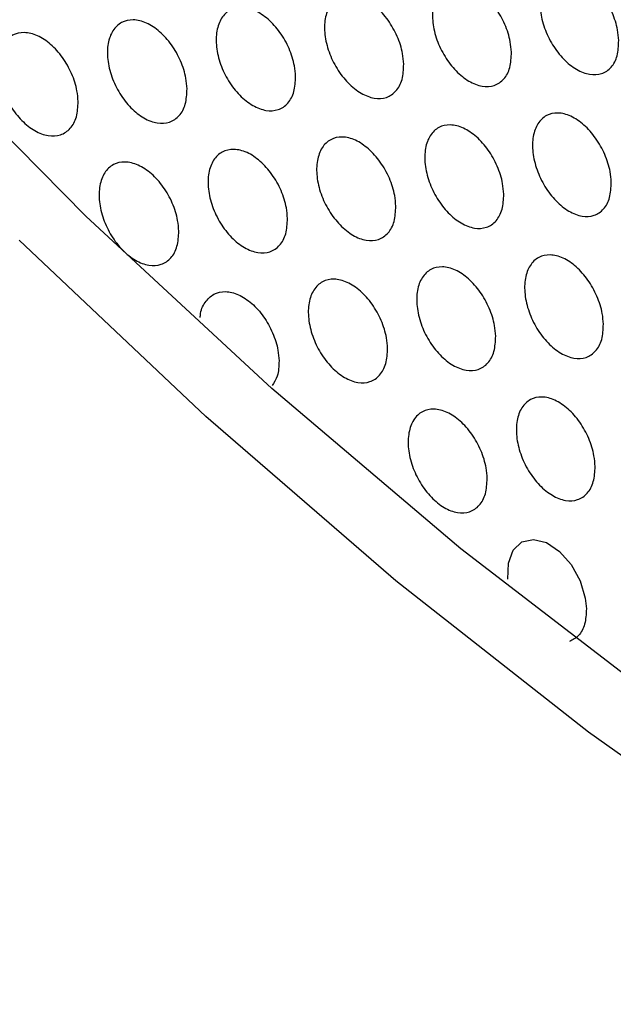
# Model space of a CAD drawing. Units: millimetres. Extents: x 0 to 2421, y 0 to 1707.
# Drawn here: x 638 to 650, y 471 to 491 of the extents above; entities that cross this region are included whole.
import ezdxf

# ---------------------------------------------------------------- set-up
doc = ezdxf.new("R2010")
doc.units = ezdxf.units.MM

msp = doc.modelspace()

# ---------------------------------------------------------------- linework, layer by layer
at = {"color": 7, "linetype": 'Continuous', "lineweight": 25, "flags": 128}
for points in [[(685.81, 464.539), (684.032, 464.508), (680.563, 464.696), (676.999, 465.204), (673.355, 466.031), (669.646, 467.174), (665.889, 468.626), (662.1, 470.383), (658.294, 472.436), (654.488, 474.777), (650.698, 477.396), (646.941, 480.282), (643.232, 483.421), (639.588, 486.801), (636.024, 490.408), (632.556, 494.225), (629.197, 498.236), (625.963, 502.425), (622.868, 506.774), (619.924, 511.263)], [(647.868, 479.687), (647.877, 480.001), (647.972, 480.253), (648.142, 480.414), (648.367, 480.465), (648.623, 480.401), (648.879, 480.229), (649.108, 479.971), (649.283, 479.653), (649.386, 479.312), (649.408, 479.103), (649.408, 479.103)]]:
    msp.add_lwpolyline(points, dxfattribs=at)
at = {"color": 8, "linetype": 'Continuous', "lineweight": 25, "flags": 128}
msp.add_lwpolyline([(701.647, 467.838), (698.996, 466.26), (696.129, 464.96), (693.102, 463.973), (689.928, 463.302), (686.621, 462.951), (683.194, 462.921), (679.662, 463.212), (676.039, 463.824), (672.34, 464.752), (668.582, 465.995), (664.78, 467.545), (660.949, 469.398), (657.106, 471.544), (653.268, 473.975), (649.449, 476.682), (645.667, 479.652), (641.937, 482.873), (638.274, 486.331)], dxfattribs=at)
at = {"color": 7, "linetype": 'Continuous', "lineweight": 25}
for points, knots in [([(650.042, 490.248), (650.037, 490.144), (650.028, 489.937), (649.904, 489.711), (649.715, 489.581), (649.474, 489.567), (649.211, 489.667), (648.955, 489.872), (648.734, 490.158), (648.573, 490.492), (648.491, 490.837), (648.497, 491.155), (648.589, 491.41), (648.759, 491.572), (648.987, 491.624), (649.246, 491.558), (649.508, 491.384), (649.743, 491.121), (649.923, 490.799), (650.022, 490.494), (650.036, 490.316), (650.042, 490.248)], [0, 0, 0, 0, 0.053828, 0.1076578, 0.1614749, 0.2151551, 0.2688314, 0.3223134, 0.3760427, 0.429498, 0.4832085, 0.5369843, 0.59071, 0.6445874, 0.69832, 0.7520089, 0.805616, 0.8590916, 0.9127144, 0.9662366, 1, 1, 1, 1]), ([(647.937, 490.018), (647.932, 489.914), (647.922, 489.707), (647.797, 489.48), (647.607, 489.35), (647.365, 489.335), (647.101, 489.436), (646.844, 489.64), (646.623, 489.925), (646.462, 490.26), (646.38, 490.605), (646.386, 490.923), (646.48, 491.178), (646.651, 491.341), (646.879, 491.393), (647.14, 491.328), (647.402, 491.154), (647.638, 490.891), (647.818, 490.569), (647.916, 490.264), (647.931, 490.087), (647.937, 490.018)], [0, 0, 0, 0, 0.0538377, 0.1076771, 0.1615096, 0.2152059, 0.2688916, 0.3223705, 0.3760892, 0.4295286, 0.4832251, 0.5369944, 0.590726, 0.6446178, 0.6983661, 0.7520678, 0.8056768, 0.8591442, 0.9127516, 0.9662578, 1, 1, 1, 1]), ([(645.823, 489.783), (645.818, 489.68), (645.807, 489.472), (645.682, 489.245), (645.491, 489.115), (645.248, 489.099), (644.984, 489.199), (644.726, 489.404), (644.504, 489.689), (644.344, 490.023), (644.262, 490.368), (644.268, 490.686), (644.362, 490.942), (644.534, 491.105), (644.764, 491.157), (645.025, 491.092), (645.288, 490.919), (645.524, 490.656), (645.705, 490.334), (645.803, 490.03), (645.817, 489.852), (645.823, 489.783)], [0, 0, 0, 0, 0.053847, 0.107696, 0.161544, 0.215257, 0.268953, 0.32243, 0.376138, 0.429561, 0.483243, 0.537005, 0.590741, 0.644648, 0.698412, 0.752128, 0.805739, 0.859199, 0.912791, 0.96628, 1, 1, 1, 1]), ([(643.701, 489.544), (643.696, 489.44), (643.685, 489.233), (643.559, 489.005), (643.367, 488.875), (643.124, 488.859), (642.858, 488.959), (642.599, 489.163), (642.377, 489.447), (642.217, 489.781), (642.135, 490.127), (642.142, 490.445), (642.237, 490.701), (642.41, 490.864), (642.64, 490.917), (642.902, 490.853), (643.166, 490.679), (643.403, 490.417), (643.584, 490.095), (643.681, 489.79), (643.696, 489.613), (643.701, 489.544)], [0, 0, 0, 0, 0.053857, 0.107715, 0.161579, 0.215309, 0.269016, 0.322573, 0.376073, 0.429595, 0.48326, 0.537014, 0.590755, 0.644676, 0.698458, 0.752188, 0.805803, 0.859255, 0.91283, 0.966302, 1, 1, 1, 1]), ([(641.572, 489.301), (641.566, 489.197), (641.555, 488.989), (641.428, 488.761), (641.236, 488.63), (640.991, 488.614), (640.724, 488.713), (640.465, 488.917), (640.243, 489.201), (640.082, 489.535), (640.001, 489.881), (640.008, 490.199), (640.104, 490.455), (640.277, 490.619), (640.509, 490.672), (640.772, 490.608), (641.037, 490.435), (641.274, 490.173), (641.455, 489.851), (641.552, 489.547), (641.566, 489.369), (641.572, 489.301)], [0, 0, 0, 0, 0.053866, 0.107732, 0.161612, 0.215362, 0.269081, 0.322639, 0.376128, 0.429631, 0.483279, 0.537024, 0.59077, 0.644705, 0.698504, 0.75225, 0.805869, 0.859314, 0.912874, 0.966327, 1, 1, 1, 1]), ([(639.434, 489.052), (639.429, 488.948), (639.417, 488.74), (639.29, 488.512), (639.096, 488.38), (638.85, 488.364), (638.582, 488.463), (638.322, 488.667), (638.1, 488.951), (637.939, 489.285), (637.858, 489.63), (637.866, 489.949), (637.962, 490.205), (638.137, 490.37), (638.369, 490.423), (638.634, 490.359), (638.899, 490.186), (639.136, 489.924), (639.317, 489.603), (639.415, 489.298), (639.429, 489.121), (639.434, 489.052)], [0, 0, 0, 0, 0.053874, 0.107749, 0.161646, 0.215414, 0.269146, 0.322706, 0.376185, 0.429668, 0.483299, 0.537034, 0.590784, 0.644734, 0.698551, 0.752313, 0.805937, 0.859376, 0.912919, 0.966353, 1, 1, 1, 1]), ([(649.896, 487.469), (649.891, 487.365), (649.88, 487.157), (649.756, 486.93), (649.566, 486.801), (649.325, 486.786), (649.061, 486.887), (648.805, 487.092), (648.585, 487.377), (648.425, 487.712), (648.344, 488.058), (648.35, 488.376), (648.444, 488.632), (648.614, 488.794), (648.843, 488.846), (649.102, 488.78), (649.364, 488.606), (649.598, 488.342), (649.778, 488.02), (649.876, 487.715), (649.89, 487.537), (649.896, 487.469)], [0, 0, 0, 0, 0.053845, 0.107692, 0.161522, 0.215206, 0.268874, 0.32234, 0.376054, 0.429499, 0.48321, 0.536997, 0.59074, 0.644632, 0.698371, 0.752056, 0.805649, 0.859108, 0.912718, 0.966237, 1, 1, 1, 1]), ([(647.786, 487.236), (647.781, 487.133), (647.77, 486.925), (647.645, 486.698), (647.454, 486.567), (647.212, 486.552), (646.948, 486.653), (646.691, 486.857), (646.47, 487.143), (646.31, 487.477), (646.229, 487.823), (646.236, 488.142), (646.33, 488.397), (646.502, 488.561), (646.731, 488.612), (646.992, 488.547), (647.254, 488.373), (647.489, 488.11), (647.669, 487.788), (647.766, 487.483), (647.78, 487.305), (647.786, 487.236)], [0, 0, 0, 0, 0.053856, 0.107713, 0.161559, 0.21526, 0.268938, 0.3224, 0.376102, 0.429531, 0.483227, 0.537007, 0.590757, 0.644665, 0.69842, 0.752118, 0.805713, 0.859163, 0.912757, 0.966259, 1, 1, 1, 1]), ([(645.668, 487), (645.663, 486.896), (645.652, 486.688), (645.526, 486.46), (645.334, 486.329), (645.091, 486.314), (644.826, 486.414), (644.568, 486.619), (644.347, 486.904), (644.187, 487.238), (644.106, 487.584), (644.114, 487.903), (644.209, 488.159), (644.381, 488.322), (644.612, 488.375), (644.873, 488.31), (645.136, 488.136), (645.372, 487.873), (645.552, 487.551), (645.649, 487.246), (645.663, 487.068), (645.668, 487)], [0, 0, 0, 0, 0.053866, 0.107733, 0.161596, 0.215314, 0.269003, 0.322462, 0.376153, 0.429565, 0.483246, 0.537018, 0.590773, 0.644696, 0.698469, 0.752181, 0.805779, 0.85922, 0.912798, 0.966282, 1, 1, 1, 1]), ([(643.543, 486.758), (643.537, 486.654), (643.526, 486.446), (643.399, 486.218), (643.206, 486.087), (642.962, 486.071), (642.696, 486.171), (642.438, 486.375), (642.216, 486.66), (642.056, 486.994), (641.976, 487.34), (641.984, 487.659), (642.08, 487.916), (642.253, 488.079), (642.484, 488.132), (642.747, 488.068), (643.01, 487.894), (643.246, 487.631), (643.427, 487.31), (643.524, 487.005), (643.537, 486.827), (643.543, 486.758)], [0, 0, 0, 0, 0.053876, 0.107752, 0.161632, 0.215369, 0.269069, 0.322526, 0.376207, 0.4296, 0.483265, 0.537029, 0.590789, 0.644728, 0.698518, 0.752246, 0.805847, 0.85928, 0.912841, 0.966307, 1, 1, 1, 1]), ([(641.409, 486.512), (641.403, 486.408), (641.392, 486.2), (641.264, 485.971), (641.07, 485.84), (640.825, 485.824), (640.558, 485.923), (640.299, 486.127), (640.078, 486.412), (639.918, 486.746), (639.837, 487.092), (639.846, 487.411), (639.942, 487.668), (640.116, 487.832), (640.349, 487.885), (640.612, 487.821), (640.877, 487.648), (641.113, 487.385), (641.293, 487.063), (641.39, 486.759), (641.404, 486.581), (641.409, 486.512)], [0, 0, 0, 0, 0.053885, 0.107772, 0.161668, 0.215424, 0.269137, 0.322679, 0.376148, 0.429638, 0.483284, 0.537039, 0.590804, 0.644758, 0.698566, 0.75231, 0.805915, 0.859341, 0.912884, 0.966332, 1, 1, 1, 1]), ([(649.741, 484.685), (649.736, 484.581), (649.725, 484.373), (649.599, 484.146), (649.409, 484.015), (649.167, 484.001), (648.904, 484.101), (648.647, 484.306), (648.428, 484.592), (648.269, 484.927), (648.188, 485.274), (648.196, 485.593), (648.29, 485.848), (648.462, 486.011), (648.69, 486.063), (648.95, 485.998), (649.212, 485.823), (649.446, 485.56), (649.625, 485.237), (649.722, 484.932), (649.736, 484.754), (649.741, 484.685)], [0, 0, 0, 0, 0.0538634, 0.1077289, 0.1615722, 0.2152595, 0.2689195, 0.3223672, 0.3760648, 0.4294994, 0.4832115, 0.5370098, 0.5907709, 0.6446797, 0.6984244, 0.7521052, 0.8056837, 0.8591241, 0.9127212, 0.966237, 1, 1, 1, 1]), ([(647.627, 484.45), (647.622, 484.346), (647.611, 484.138), (647.484, 483.91), (647.293, 483.78), (647.05, 483.765), (646.786, 483.865), (646.529, 484.07), (646.309, 484.356), (646.15, 484.69), (646.07, 485.037), (646.077, 485.356), (646.173, 485.612), (646.345, 485.776), (646.575, 485.828), (646.836, 485.763), (647.098, 485.588), (647.333, 485.325), (647.512, 485.002), (647.608, 484.697), (647.622, 484.519), (647.627, 484.45)], [0, 0, 0, 0, 0.053874, 0.107751, 0.161611, 0.215316, 0.268986, 0.32243, 0.376116, 0.429533, 0.48323, 0.537021, 0.590789, 0.644714, 0.698476, 0.752171, 0.805751, 0.859182, 0.912762, 0.96626, 1, 1, 1, 1]), ([(645.506, 484.211), (645.5, 484.107), (645.488, 483.899), (645.361, 483.671), (645.169, 483.54), (644.925, 483.524), (644.66, 483.624), (644.402, 483.829), (644.182, 484.114), (644.023, 484.449), (643.943, 484.795), (643.951, 485.115), (644.047, 485.371), (644.221, 485.535), (644.451, 485.588), (644.713, 485.523), (644.976, 485.349), (645.211, 485.086), (645.391, 484.763), (645.487, 484.458), (645.501, 484.28), (645.506, 484.211)], [0, 0, 0, 0, 0.053885, 0.107772, 0.16165, 0.215373, 0.269055, 0.322496, 0.376169, 0.429568, 0.483249, 0.537032, 0.590806, 0.644747, 0.698527, 0.752237, 0.80582, 0.859242, 0.912805, 0.966285, 1, 1, 1, 1]), ([(641.831, 484.817), (641.831, 484.831), (641.832, 484.95), (641.919, 485.123), (642.087, 485.291), (642.32, 485.343), (642.583, 485.279), (642.846, 485.105), (643.082, 484.842), (643.261, 484.519), (643.358, 484.214), (643.371, 484.036), (643.376, 483.967)], [0, 0, 0, 0, 0.015231, 0.129628, 0.244402, 0.358839, 0.47312, 0.587105, 0.700723, 0.81462, 0.928338, 1, 1, 1, 1]), ([(643.376, 483.967), (643.372, 483.861), (643.364, 483.667), (643.279, 483.539), (643.24, 483.481)], [0, 0, 0, 0, 0.547169, 1, 1, 1, 1]), ([(649.579, 481.896), (649.573, 481.792), (649.561, 481.584), (649.435, 481.356), (649.244, 481.226), (649.001, 481.211), (648.738, 481.311), (648.482, 481.517), (648.263, 481.803), (648.104, 482.138), (648.025, 482.485), (648.033, 482.804), (648.129, 483.061), (648.301, 483.224), (648.53, 483.276), (648.79, 483.211), (649.052, 483.036), (649.286, 482.772), (649.464, 482.449), (649.56, 482.143), (649.573, 481.965), (649.579, 481.896)], [0, 0, 0, 0, 0.053882, 0.107767, 0.161625, 0.215316, 0.268967, 0.322396, 0.376076, 0.4295, 0.483213, 0.537024, 0.590804, 0.644729, 0.69848, 0.752157, 0.80572, 0.859141, 0.912725, 0.966237, 1, 1, 1, 1]), ([(647.461, 481.659), (647.455, 481.555), (647.443, 481.347), (647.316, 481.119), (647.124, 480.988), (646.88, 480.972), (646.616, 481.073), (646.359, 481.278), (646.14, 481.564), (645.981, 481.899), (645.902, 482.246), (645.911, 482.566), (646.007, 482.822), (646.18, 482.986), (646.411, 483.038), (646.672, 482.973), (646.934, 482.799), (647.168, 482.535), (647.347, 482.212), (647.443, 481.907), (647.456, 481.728), (647.461, 481.659)], [0, 0, 0, 0, 0.053894, 0.10779, 0.161666, 0.215375, 0.269037, 0.322462, 0.37613, 0.429535, 0.483232, 0.537035, 0.590823, 0.644765, 0.698535, 0.752226, 0.80579, 0.859202, 0.912767, 0.966261, 1, 1, 1, 1]), ([(649.408, 479.103), (649.402, 478.999), (649.389, 478.792), (649.269, 478.563), (649.14, 478.494), (649.078, 478.461)], [0, 0, 0, 0, 0.343328, 0.686671, 1, 1, 1, 1])]:
    msp.add_open_spline(points, degree=3, knots=knots, dxfattribs=at)

doc.saveas('drawing.dxf')
